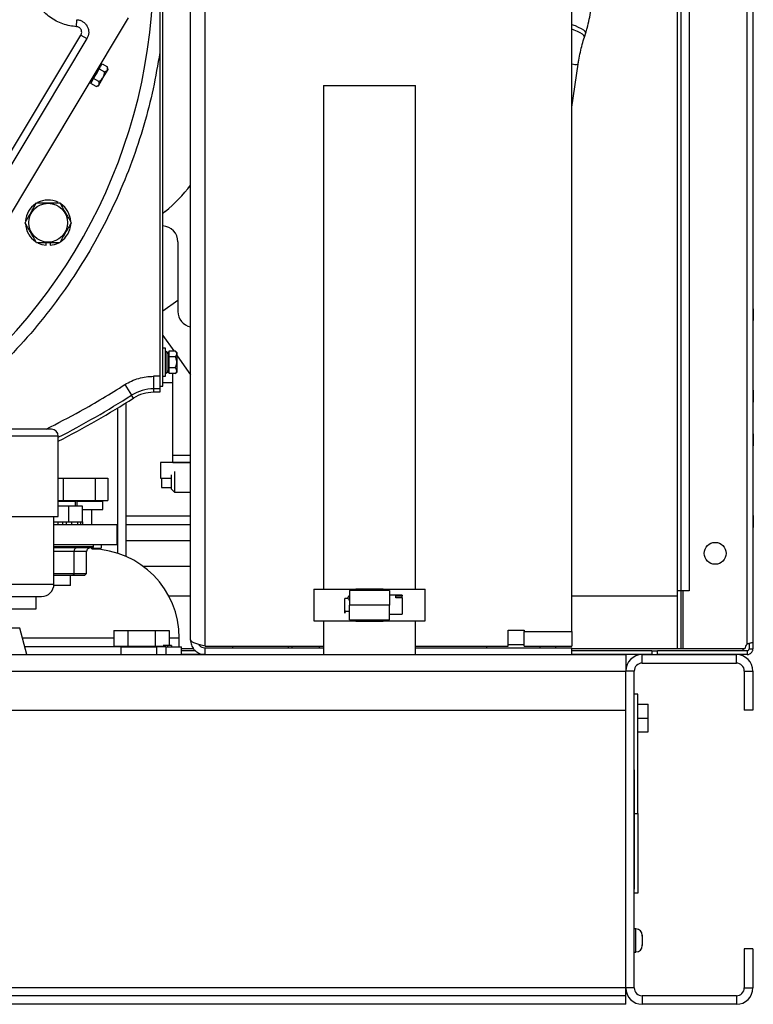
# Paper-space layout 'Sheet2' of a CAD drawing. Units: inches. Extents: x 0.3 to 16.8, y 0.3 to 10.7.
# Drawn here: x 3.1 to 3.9, y 5.5 to 6.6 of the extents above; entities that cross this region are included whole.
import ezdxf

# ---------------------------------------------------------------- set-up
doc = ezdxf.new("R2010")
doc.units = ezdxf.units.IN
doc.header["$MEASUREMENT"] = 0

psp = doc.layouts.new('Sheet2')

# ---------------------------------------------------------------- linework, layer by layer
at = {"color": 7, "linetype": 'Continuous', "lineweight": 25}
for p, q in [((3.89527, 5.87289), (3.89527, 8.77083)), ((3.90175, 8.77083), (3.90175, 5.87449)), ((3.81691, 5.93262), (3.81691, 7.95857)), ((3.82118, 5.93262), (3.82118, 7.95857)), ((3.83011, 7.93262), (3.83011, 5.93262)), ((3.69811, 5.88703), (3.69811, 7.89689)), ((3.26954, 5.87757), (3.26954, 7.77732)), ((3.23841, 6.16273), (3.23841, 7.10199)), ((2.93374, 6.13313), (3.19989, 6.57626)), ((3.14144, 6.56639), (3.14193, 6.57425)), ((3.71233, 6.55477), (3.71379, 6.55939)), ((2.93385, 6.20321), (3.14635, 6.55703)), ((3.1531, 6.55298), (2.9406, 6.19916)), ((3.14635, 6.55703), (3.1531, 6.55298)), ((3.23504, 6.53742), (3.23504, 6.17369)), ((3.16378, 6.51358), (3.16696, 6.51908)), ((3.16696, 6.51908), (3.16855, 6.52183)), ((3.16696, 6.51908), (3.17291, 6.51564)), ((3.16929, 6.5231), (3.1683, 6.52367)), ((3.16855, 6.52183), (3.17014, 6.52457)), ((3.17014, 6.52457), (3.17609, 6.52113)), ((3.17145, 6.50915), (3.17682, 6.51842)), ((3.17682, 6.51842), (3.17609, 6.52113)), ((3.69811, 6.4761), (3.7053, 6.52417)), ((3.15993, 6.50974), (3.15706, 6.50477)), ((3.15706, 6.50477), (3.15828, 6.50407)), ((3.15743, 6.50259), (3.15901, 6.50534)), ((3.15901, 6.50534), (3.1606, 6.50809)), ((3.1606, 6.50809), (3.16378, 6.51358)), ((3.16656, 6.50465), (3.1606, 6.50809)), ((3.16609, 6.49987), (3.17145, 6.50915)), ((3.16338, 6.49915), (3.15743, 6.50259)), ((3.16338, 6.49915), (3.16609, 6.49987)), ((3.41889, 6.50017), (3.41889, 5.93463)), ((3.41889, 6.50017), (3.52247, 6.50017)), ((3.52247, 5.93463), (3.52247, 6.50017)), ((3.24112, 6.35884), (3.23841, 6.35663)), ((3.10742, 6.32086), (3.10742, 6.32373)), ((3.11164, 6.32373), (3.11164, 6.32086)), ((3.25537, 6.32473), (3.25537, 6.2466)), ((3.90218, 6.24962), (3.90175, 6.24962)), ((3.90218, 6.24962), (3.90218, 6.23622)), ((3.90218, 6.23622), (3.90175, 6.23622)), ((3.90218, 6.15808), (3.90218, 6.23622)), ((3.90222, 6.23454), (3.90218, 6.23454)), ((3.90222, 6.2342), (3.90218, 6.2342)), ((3.90222, 6.2208), (3.90222, 6.2342)), ((3.23841, 6.21964), (3.25068, 6.20214)), ((3.90222, 6.2208), (3.90218, 6.2208)), ((3.90222, 6.22046), (3.90218, 6.22046)), ((3.24128, 6.20514), (3.23841, 6.20514)), ((3.24128, 6.17376), (3.24128, 6.20514)), ((3.2423, 6.20167), (3.24144, 6.20207)), ((3.24553, 6.20044), (3.24412, 6.20044)), ((3.24412, 6.20044), (3.24412, 6.17845)), ((3.24553, 6.19897), (3.24553, 6.20214)), ((3.24553, 6.20214), (3.2524, 6.20214)), ((3.24553, 6.1958), (3.24553, 6.19897)), ((3.24553, 6.1958), (3.2524, 6.1958)), ((3.24553, 6.18945), (3.24553, 6.1958)), ((3.25439, 6.20016), (3.2524, 6.20214)), ((3.25439, 6.18945), (3.25439, 6.20016)), ((3.25439, 6.19687), (3.26954, 6.17526)), ((3.24553, 6.1831), (3.24553, 6.18945)), ((3.2524, 6.1831), (3.24553, 6.1831)), ((3.24553, 6.17993), (3.24553, 6.1831)), ((3.25439, 6.17873), (3.25439, 6.18945)), ((3.23504, 6.17369), (3.22805, 6.17369)), ((3.22805, 6.17369), (3.22805, 6.15963)), ((3.23504, 6.17369), (3.23504, 6.15963)), ((3.23841, 6.17376), (3.24128, 6.17376)), ((3.24144, 6.17682), (3.2423, 6.17722)), ((3.24386, 6.17883), (3.24412, 6.17883)), ((3.24412, 6.17845), (3.24553, 6.17845)), ((3.24553, 6.17675), (3.24553, 6.17993)), ((3.2524, 6.17675), (3.24553, 6.17675)), ((3.24968, 6.1662), (3.24968, 6.17675)), ((3.2524, 6.17675), (3.25439, 6.17873)), ((3.19589, 6.16438), (3.20341, 6.1525)), ((3.23504, 6.16273), (3.23841, 6.16273)), ((3.24968, 6.1662), (3.23841, 6.1662)), ((3.24968, 6.07681), (3.24968, 6.1662)), ((3.20551, 6.14917), (3.20341, 6.1525)), ((3.23504, 6.15963), (3.22805, 6.15963)), ((3.22805, 6.15963), (3.22805, 6.1557)), ((3.23504, 6.1557), (3.22805, 6.1557)), ((3.23504, 6.15963), (3.23504, 6.1557)), ((3.90218, 6.15808), (3.90175, 6.15808)), ((3.90218, 6.15808), (3.90218, 6.14469)), ((3.18739, 6.13796), (3.18739, 5.99683)), ((3.19682, 6.14374), (3.19682, 5.97147)), ((3.90218, 6.14469), (3.90175, 6.14469)), ((3.12097, 6.01628), (3.12097, 6.10664)), ((3.90218, 6.10897), (3.90175, 6.10897)), ((3.90218, 6.10897), (3.90218, 6.09558)), ((3.90218, 6.09558), (3.90175, 6.09558)), ((3.90218, 6.01744), (3.90218, 6.09558)), ((3.90222, 6.09471), (3.90218, 6.09471)), ((3.90222, 6.09437), (3.90218, 6.09437)), ((3.90222, 6.08098), (3.90222, 6.09437)), ((3.26954, 6.07681), (3.23592, 6.07681)), ((3.23592, 6.07681), (3.23592, 6.07611)), ((3.23592, 6.07611), (3.23592, 6.05931)), ((3.24968, 6.07697), (3.26954, 6.07697)), ((3.90222, 6.08098), (3.90218, 6.08098)), ((3.90222, 6.08063), (3.90218, 6.08063)), ((3.24794, 6.06293), (3.24794, 6.04729)), ((3.25155, 6.06685), (3.25155, 6.04367)), ((3.12097, 6.05923), (3.12653, 6.05923)), ((3.12653, 6.05923), (3.12653, 6.03423)), ((3.12653, 6.05923), (3.16238, 6.05923)), ((3.16238, 6.05923), (3.16238, 6.03423)), ((3.16238, 6.05923), (3.17676, 6.05923)), ((3.17676, 6.05923), (3.17676, 6.03423)), ((3.23592, 6.05931), (3.24794, 6.05931)), ((3.23684, 6.05931), (3.23684, 6.04885)), ((3.23684, 6.04885), (3.24794, 6.04885)), ((3.24794, 6.04729), (3.25155, 6.04367)), ((3.25155, 6.04367), (3.26954, 6.04367)), ((3.12097, 6.03423), (3.12653, 6.03423)), ((3.12097, 6.03351), (3.14002, 6.03351)), ((3.12097, 6.02817), (3.13239, 6.02817)), ((3.12653, 6.03423), (3.16238, 6.03423)), ((3.13239, 6.02817), (3.13239, 6.01031)), ((3.13239, 6.02817), (3.14786, 6.02817)), ((3.14002, 6.03351), (3.14002, 6.02817)), ((3.1418, 6.03351), (3.14002, 6.03351)), ((3.1418, 6.03351), (3.1418, 6.02817)), ((3.1418, 6.03351), (3.17119, 6.03351)), ((3.14786, 6.02817), (3.14786, 6.01031)), ((3.16238, 6.03423), (3.17676, 6.03423)), ((3.16502, 6.03351), (3.16502, 6.03423)), ((3.17119, 6.02423), (3.17119, 6.03351)), ((3.14786, 6.02423), (3.17119, 6.02423)), ((3.15877, 6.00717), (3.15877, 6.02423)), ((3.90218, 6.01744), (3.90175, 6.01744)), ((3.90218, 6.01744), (3.90218, 6.00404)), ((3.03139, 6.01628), (3.12097, 6.01628)), ((3.11604, 5.94031), (3.11604, 6.01628)), ((3.11604, 6.01031), (3.12039, 6.01031)), ((3.11604, 6.00717), (3.18723, 6.00717)), ((3.12039, 6.01031), (3.12039, 6.00717)), ((3.12039, 6.01031), (3.12839, 6.01031)), ((3.12562, 6.01031), (3.12562, 6.00717)), ((3.12839, 6.01031), (3.12962, 6.01031)), ((3.12962, 6.01031), (3.12962, 6.00717)), ((3.12962, 6.01031), (3.13562, 6.01031)), ((3.13562, 6.01031), (3.13562, 6.00717)), ((3.13562, 6.01031), (3.13839, 6.01031)), ((3.13839, 6.01031), (3.14237, 6.01031)), ((3.14237, 6.01031), (3.14237, 6.00717)), ((3.14237, 6.01031), (3.14584, 6.01031)), ((3.14584, 6.01031), (3.14584, 6.00717)), ((3.14584, 6.01031), (3.14586, 6.01031)), ((3.14586, 6.01031), (3.14831, 6.01031)), ((3.14831, 6.01031), (3.14831, 6.00717)), ((3.14831, 6.01031), (3.1485, 6.01031)), ((3.1485, 6.00717), (3.1485, 6.01031)), ((3.18723, 5.98467), (3.18723, 6.00717)), ((3.26954, 6.00669), (3.19682, 6.00669)), ((3.18739, 5.99683), (3.18739, 5.97501)), ((3.90218, 6.00404), (3.90175, 6.00404)), ((3.11604, 5.98467), (3.18723, 5.98467)), ((3.16054, 5.98253), (3.16054, 5.98467)), ((3.16931, 5.98467), (3.16931, 5.98052)), ((3.15911, 5.9811), (3.11604, 5.9811)), ((3.13866, 5.95222), (3.13866, 5.97681)), ((3.15274, 5.97681), (3.13866, 5.97681)), ((3.15274, 5.95222), (3.15274, 5.97681)), ((3.15877, 5.97973), (3.15877, 5.9811)), ((3.15877, 5.98052), (3.16931, 5.98052)), ((3.15877, 5.97981), (3.16452, 5.97981)), ((3.16452, 5.97946), (3.16452, 5.97981)), ((3.11604, 5.95222), (3.13866, 5.95222)), ((3.13717, 5.95007), (3.11604, 5.95007)), ((3.13478, 5.93888), (3.13478, 5.95007)), ((3.13866, 5.95222), (3.13717, 5.95007)), ((3.15028, 5.95007), (3.13717, 5.95007)), ((3.13866, 5.95222), (3.15274, 5.95222)), ((3.15274, 5.95222), (3.15028, 5.95007)), ((3.21629, 5.96026), (3.26954, 5.96026)), ((3.11693, 5.93888), (3.11596, 5.93888)), ((3.13478, 5.93888), (3.11693, 5.93888)), ((3.40818, 5.93463), (3.40818, 5.89891)), ((3.40818, 5.93463), (3.45542, 5.93463)), ((3.49308, 5.93326), (3.44844, 5.93326)), ((3.44844, 5.93326), (3.44844, 5.91677)), ((3.48594, 5.93475), (3.45542, 5.93475)), ((3.45542, 5.93322), (3.45542, 5.93475)), ((3.48594, 5.93475), (3.48594, 5.93322)), ((3.48594, 5.93463), (3.53318, 5.93463)), ((3.49308, 5.93326), (3.49308, 5.91677)), ((3.53318, 5.89891), (3.53318, 5.93463)), ((3.82118, 5.93262), (3.81691, 5.93262)), ((3.81691, 5.86767), (3.81691, 5.93262)), ((3.83011, 5.93262), (3.82118, 5.93262)), ((3.82118, 5.86767), (3.82118, 5.93262)), ((3.09604, 5.91253), (3.09604, 5.92639)), ((3.24498, 5.92724), (3.26954, 5.92724)), ((3.44642, 5.9242), (3.44308, 5.9242)), ((3.44308, 5.90995), (3.44308, 5.9242)), ((3.44727, 5.92651), (3.44783, 5.92716)), ((3.49308, 5.91677), (3.44844, 5.91677)), ((3.44844, 5.90028), (3.44844, 5.91677)), ((3.50736, 5.92779), (3.49308, 5.92779)), ((3.49308, 5.90028), (3.49308, 5.91677)), ((3.50022, 5.92708), (3.50736, 5.92708)), ((3.50022, 5.92502), (3.50022, 5.92708)), ((3.50736, 5.92502), (3.50022, 5.92502)), ((3.50736, 5.92779), (3.50736, 5.92708)), ((3.50736, 5.92502), (3.50736, 5.92708)), ((3.50736, 5.92502), (3.50736, 5.90636)), ((3.69811, 5.92724), (3.81691, 5.92724)), ((3.03139, 5.91253), (3.09604, 5.91253)), ((3.44308, 5.91073), (3.44388, 5.90995)), ((3.44388, 5.90995), (3.44844, 5.90995)), ((3.49308, 5.90636), (3.50736, 5.90636)), ((3.40818, 5.89891), (3.45542, 5.89891)), ((3.41889, 5.89891), (3.41889, 5.86117)), ((3.44844, 5.90028), (3.49308, 5.90028)), ((3.45542, 5.90033), (3.45542, 5.8988)), ((3.45542, 5.8988), (3.48594, 5.8988)), ((3.48594, 5.8988), (3.48594, 5.90033)), ((3.48594, 5.89891), (3.53318, 5.89891)), ((3.52247, 5.86117), (3.52247, 5.89891)), ((3.08551, 5.86117), (3.07753, 5.89096)), ((3.18355, 5.88831), (3.18355, 5.87046)), ((3.18355, 5.88831), (3.19902, 5.88831)), ((3.19902, 5.88831), (3.19902, 5.87046)), ((3.19902, 5.88831), (3.22995, 5.88831)), ((3.22995, 5.88831), (3.22995, 5.87046)), ((3.22995, 5.88831), (3.24541, 5.88831)), ((3.24541, 5.88831), (3.24541, 5.87117)), ((3.62668, 5.87063), (3.62668, 5.88849)), ((3.62668, 5.88849), (3.64454, 5.88849)), ((3.64454, 5.88849), (3.64454, 5.88703)), ((3.64454, 5.88703), (3.69811, 5.88703)), ((3.64454, 5.87063), (3.64454, 5.88703)), ((3.69811, 5.88703), (3.69811, 5.87063)), ((3.25698, 5.86974), (3.25698, 5.87974)), ((3.89748, 5.87362), (3.89748, 5.86767)), ((3.90175, 5.87449), (3.90175, 5.86767)), ((3.19123, 5.86974), (3.08322, 5.86974)), ((3.18355, 5.87046), (3.19902, 5.87046)), ((3.19123, 5.86974), (3.19123, 5.86117)), ((3.19123, 5.86974), (3.23159, 5.86974)), ((3.19662, 5.87046), (3.19662, 5.86974)), ((3.19902, 5.87046), (3.22995, 5.87046)), ((3.22995, 5.87046), (3.23889, 5.87046)), ((3.23159, 5.86117), (3.23159, 5.86974)), ((3.24197, 5.86974), (3.23159, 5.86974)), ((3.23234, 5.86974), (3.23234, 5.87046)), ((3.23693, 5.87046), (3.23693, 5.86974)), ((3.23695, 5.87046), (3.23695, 5.86974)), ((3.23698, 5.87046), (3.23698, 5.86974)), ((3.23698, 5.87046), (3.23698, 5.86974)), ((3.23741, 5.87046), (3.23741, 5.86974)), ((3.23753, 5.87046), (3.23753, 5.86974)), ((3.23795, 5.87046), (3.23795, 5.86974)), ((3.23798, 5.87046), (3.23798, 5.86974)), ((3.23808, 5.87046), (3.23808, 5.86974)), ((3.23811, 5.87046), (3.23811, 5.86974)), ((3.23812, 5.87046), (3.23812, 5.86974)), ((3.23814, 5.87046), (3.23814, 5.86974)), ((3.23833, 5.87046), (3.23833, 5.86974)), ((3.23836, 5.87046), (3.23836, 5.86974)), ((3.2384, 5.87046), (3.2384, 5.86974)), ((3.23843, 5.87046), (3.23843, 5.86974)), ((3.2385, 5.87046), (3.2385, 5.86974)), ((3.23864, 5.87046), (3.23864, 5.86974)), ((3.23866, 5.87046), (3.23866, 5.86974)), ((3.24197, 5.86974), (3.24197, 5.86117)), ((3.24197, 5.86974), (3.25948, 5.86974)), ((3.24364, 5.87117), (3.24364, 5.86974)), ((3.24822, 5.87117), (3.24822, 5.86974)), ((3.2485, 5.86974), (3.2485, 5.87117)), ((3.25948, 5.86117), (3.25948, 5.86974)), ((3.27525, 5.86546), (3.25948, 5.86546)), ((3.28594, 5.87063), (3.41889, 5.87063)), ((3.28594, 5.86117), (3.28594, 5.86864)), ((3.28594, 5.86864), (3.41889, 5.86864)), ((3.31668, 5.87063), (3.31668, 5.86864)), ((3.37954, 5.86864), (3.37954, 5.87063)), ((3.38339, 5.87063), (3.38339, 5.86864)), ((3.41432, 5.87063), (3.41432, 5.86864)), ((3.52247, 5.87063), (3.62668, 5.87063)), ((3.52247, 5.86864), (3.69811, 5.86864)), ((3.60239, 5.87063), (3.60239, 5.86864)), ((3.64454, 5.87221), (3.62668, 5.87221)), ((3.64454, 5.87063), (3.69811, 5.87063)), ((3.66239, 5.87063), (3.66239, 5.86864)), ((3.68025, 5.86864), (3.68025, 5.87063)), ((3.69811, 5.86117), (3.69811, 5.86864)), ((3.78829, 5.86546), (3.69811, 5.86546)), ((3.78829, 5.86546), (3.78829, 5.86119)), ((3.78829, 5.86546), (3.79461, 5.86546)), ((3.79461, 5.86119), (3.79461, 5.86546)), ((3.89527, 5.86546), (3.79461, 5.86546)), ((3.82118, 5.86767), (3.81691, 5.86767)), ((3.82339, 5.86767), (3.82118, 5.86767)), ((3.89284, 5.86767), (3.82339, 5.86767)), ((3.89527, 5.86546), (3.89527, 5.86119)), ((3.89748, 5.86767), (3.90175, 5.86767)), ((1.47318, 5.86117), (3.75882, 5.86117)), ((3.28576, 5.86119), (3.25948, 5.86119)), ((3.78829, 5.86119), (3.69811, 5.86119)), ((3.75882, 5.86117), (3.75882, 5.84264)), ((3.77736, 5.85156), (3.77736, 5.86117)), ((3.77736, 5.86117), (3.88314, 5.86117)), ((3.77736, 5.85156), (3.88314, 5.85156)), ((3.78829, 5.86119), (3.79461, 5.86119)), ((3.89527, 5.86119), (3.79461, 5.86119)), ((3.88314, 5.85156), (3.88314, 5.86117)), ((1.47318, 5.84264), (3.75882, 5.84264)), ((3.76843, 5.84264), (3.75882, 5.84264)), ((3.75882, 5.48685), (3.75882, 5.84264)), ((3.75882, 5.79867), (3.75882, 5.84264)), ((3.76843, 5.48685), (3.76843, 5.84264)), ((3.89207, 5.84264), (3.90168, 5.84264)), ((3.89207, 5.84264), (3.89207, 5.79867)), ((3.90168, 5.84264), (3.90168, 5.79867)), ((3.77225, 5.81653), (3.76843, 5.81653)), ((3.77225, 5.6826), (3.77225, 5.81653)), ((1.47318, 5.79867), (3.75882, 5.79867)), ((3.77225, 5.80541), (3.78414, 5.80541)), ((3.78414, 5.78987), (3.78414, 5.80541)), ((3.90168, 5.79867), (3.89207, 5.79867)), ((3.77225, 5.78987), (3.78414, 5.78987)), ((3.78414, 5.77434), (3.78414, 5.78987)), ((3.77225, 5.77434), (3.78414, 5.77434)), ((3.77225, 5.77422), (3.78414, 5.77422)), ((3.77225, 5.7742), (3.78414, 5.7742)), ((3.78414, 5.77422), (3.78414, 5.77434)), ((3.78414, 5.7742), (3.78414, 5.77422)), ((3.76847, 5.73174), (3.76843, 5.73174)), ((3.76847, 5.59774), (3.76847, 5.73174)), ((3.76847, 5.6826), (3.77225, 5.6826)), ((3.77225, 5.6826), (3.77225, 5.59331)), ((3.76843, 5.59774), (3.76847, 5.59774)), ((3.77225, 5.59331), (3.76843, 5.59331)), ((3.77022, 5.55306), (3.76843, 5.55306)), ((3.77736, 5.54533), (3.77735, 5.54548)), ((3.77735, 5.54548), (3.77736, 5.54492)), ((3.77736, 5.54592), (3.77736, 5.54533)), ((3.77736, 5.54492), (3.77736, 5.54533)), ((3.77736, 5.54492), (3.77736, 5.54047)), ((3.77736, 5.54047), (3.77735, 5.54006)), ((3.77735, 5.54006), (3.77736, 5.53966)), ((3.77736, 5.53521), (3.77735, 5.53465)), ((3.77735, 5.53465), (3.77736, 5.5348)), ((3.77736, 5.54047), (3.77736, 5.54047)), ((3.77736, 5.53966), (3.77736, 5.53521)), ((3.77736, 5.5348), (3.77736, 5.53521)), ((3.77736, 5.5348), (3.77736, 5.53421)), ((3.90168, 5.53081), (3.89207, 5.53081)), ((3.89207, 5.53081), (3.89207, 5.48685)), ((3.90168, 5.53081), (3.90168, 5.48685)), ((3.76843, 5.52706), (3.77022, 5.52706)), ((3.75882, 5.48685), (1.47318, 5.48685)), ((3.76843, 5.48685), (3.75882, 5.48685)), ((3.75882, 5.47792), (3.75882, 5.48685)), ((3.89207, 5.48685), (3.90168, 5.48685)), ((3.75882, 5.47792), (1.47318, 5.47792)), ((3.75882, 5.46831), (3.75882, 5.47792)), ((3.77736, 5.47792), (3.77736, 5.46831)), ((3.88314, 5.47792), (3.77736, 5.47792)), ((3.88314, 5.47792), (3.88314, 5.46831)), ((3.75882, 5.46831), (1.47318, 5.46831)), ((3.88314, 5.46831), (3.77736, 5.46831))]:
    psp.add_line(p, q, dxfattribs=at)
at = {"color": 8, "linetype": 'Continuous', "lineweight": 25}
for p, q in [((3.28594, 5.87063), (3.28594, 7.77757)), ((3.25537, 6.2588), (3.23841, 6.2469)), ((3.24144, 6.20207), (3.24144, 6.17682)), ((3.2423, 6.17722), (3.2423, 6.20167)), ((3.12097, 6.10664), (3.03139, 6.10664)), ((3.26954, 6.08456), (3.24968, 6.08456)), ((3.19682, 6.01715), (3.26954, 6.01715)), ((3.18739, 5.99683), (3.18723, 5.99683)), ((3.26954, 5.98883), (3.19682, 5.98883)), ((3.11604, 5.98253), (3.16054, 5.98253)), ((3.13866, 5.97681), (3.11604, 5.97681)), ((3.06616, 5.94031), (3.11604, 5.94031)), ((3.82339, 5.86767), (3.82339, 5.93262)), ((3.07753, 5.89096), (2.98526, 5.89096)), ((3.18355, 5.87974), (3.08054, 5.87974)), ((3.25698, 5.87974), (3.24541, 5.87974)), ((3.23874, 5.87046), (3.23874, 5.86974)), ((3.273, 5.86767), (3.25948, 5.86767)), ((3.81691, 5.86767), (3.69811, 5.86767)), ((3.77022, 5.52706), (3.77022, 5.55306))]:
    psp.add_line(p, q, dxfattribs=at)
at = {"color": 8, "linetype": 'Continuous', "lineweight": 25, "flags": 128}
for points in [[(3.71379, 6.55939), (3.71382, 6.55986), (3.71316, 6.56106), (3.71154, 6.56248), (3.70907, 6.56403), (3.70588, 6.56562), (3.70216, 6.56717), (3.69813, 6.56857), (3.69811, 6.56858)], [(3.71233, 6.55477), (3.71236, 6.55523), (3.7117, 6.55644), (3.71009, 6.55785), (3.70761, 6.55941), (3.70442, 6.561), (3.70071, 6.56254), (3.69811, 6.56348)]]:
    psp.add_lwpolyline(points, dxfattribs=at)
at = {"color": 7, "linetype": 'Continuous', "lineweight": 25, "flags": 128}
for points in [[(3.15745, 6.50561), (3.15762, 6.50581), (3.15787, 6.50618)], [(3.09847, 6.32331), (3.10249, 6.32177), (3.10742, 6.32086)]]:
    psp.add_lwpolyline(points, dxfattribs=at)
at = {"color": 7, "linetype": 'Continuous', "lineweight": 25}
for centre, radius in [((3.10953, 6.34623), 0.02179), ((3.85934, 5.97482), 0.01229)]:
    psp.add_circle(centre, radius, dxfattribs=at)
for centre, radius, start, end in [((2.61636, 6.63096), 0.61164, 300.8025, 356.90647), ((3.13436, 6.4895), 0.16873, 309.25068, 323.2384), ((3.10953, 6.34623), 0.02545, 64.17453, 117.85769), ((3.10953, 6.34623), 0.02545, 123.88156, 175.67242), ((3.10953, 6.34623), 0.02545, 2.83343, 56.21664), ((3.10953, 6.34623), 0.02545, 182.96313, 236.31293), ((3.10953, 6.34623), 0.02545, 304.00274, 355.70193), ((3.23751, 6.32473), 0.01786, 360, 87.11116), ((3.10953, 6.34623), 0.02545, 274.75372, 297.73534), ((3.27323, 6.2466), 0.01786, 180, 258.07587), ((3.24156, 6.20233), 0.000281, 180, 245), ((3.24097, 6.19882), 0.00315, 0, 65), ((3.24156, 6.17657), 0.000281, 115, 180), ((3.24097, 6.18008), 0.00315, 295, 0), ((2.61636, 7.0809), 1.10236, 297.24168, 302.30568), ((3.22805, 6.11352), 0.04611, 90, 122.30568), ((3.22805, 6.11352), 0.04218, 90, 122.30568), ((3.11325, 6.10664), 0.00771, 0, 90), ((3.15698, 5.87974), 0.1, 0, 88.97681), ((3.15911, 5.98253), 0.00143, 270, 0), ((3.10211, 5.94031), 0.01393, 270, 0), ((3.89967, 5.86767), 0.00682, 130.16764, 180), ((3.77736, 5.84264), 0.01854, 90, 180), ((3.77736, 5.84264), 0.00893, 90, 180), ((3.88314, 5.84264), 0.01854, 0, 90), ((3.88314, 5.84264), 0.00893, 0, 90), ((3.77022, 5.54592), 0.00714, 0, 90), ((3.77022, 5.53421), 0.00714, 270, 0), ((3.77736, 5.48685), 0.01854, 180, 270), ((3.77736, 5.48685), 0.00893, 180, 270), ((3.88314, 5.48685), 0.01854, 270, 0), ((3.88314, 5.48685), 0.00893, 270, 0)]:
    psp.add_arc(centre, radius, start, end, dxfattribs=at)
at = {"color": 8, "linetype": 'Continuous', "lineweight": 25}
for centre, radius, start, end in [((3.70285, 6.55123), 0.02716, 259.93953, 275.15745), ((2.61636, 7.0809), 1.09843, 297.3473, 302.30568)]:
    psp.add_arc(centre, radius, start, end, dxfattribs=at)
at = {"color": 7, "linetype": 'Continuous', "lineweight": 25}
for centre, major_axis, ratio, start_param, end_param in [((3.14164, 5.97681), (0, 0.00429), 0.6953264, 0, 1.5707963), ((3.15765, 5.97681), (0.00491, 0), 0.8725769, 1.5707963, 3.1415927)]:
    psp.add_ellipse(centre, major_axis=major_axis, ratio=ratio, start_param=start_param, end_param=end_param, dxfattribs=at)
for points, knots in [([(3.71379, 6.55939), (3.71433, 6.56119), (3.71589, 6.56629), (3.7179, 6.57477), (3.71959, 6.58477), (3.72054, 6.59471), (3.72073, 6.60451), (3.72015, 6.61411), (3.7188, 6.62341), (3.71684, 6.63186), (3.71505, 6.63702), (3.71425, 6.63935)], [0, 0, 0, 0, 0.0647006, 0.1841689, 0.3038252, 0.423608, 0.5434628, 0.6632757, 0.7828991, 0.902138, 1, 1, 1, 1]), ([(3.14144, 6.56639), (3.13888, 6.56665), (3.13368, 6.56719), (3.12602, 6.56935), (3.11858, 6.57256), (3.11161, 6.57685), (3.10532, 6.5821), (3.09991, 6.58813), (3.09542, 6.5947), (3.09326, 6.59945), (3.09219, 6.6018)], [0, 0, 0, 0, 0.1206983, 0.2450099, 0.3718527, 0.5, 0.6281473, 0.7549901, 0.8793017, 1, 1, 1, 1]), ([(3.23504, 6.59795), (3.23504, 6.59325), (3.23504, 6.57307), (3.23504, 6.5529), (3.23504, 6.53742)], [0, 0, 0, 0, 0.2328468, 1, 1, 1, 1]), ([(3.14635, 6.55703), (3.14659, 6.5575), (3.14706, 6.55845), (3.14729, 6.56004), (3.14714, 6.56162), (3.14658, 6.56312), (3.14567, 6.56443), (3.14445, 6.56546), (3.14301, 6.56617), (3.14196, 6.56632), (3.14144, 6.56639)], [0, 0, 0, 0, 0.1249998, 0.2499997, 0.3749996, 0.4999996, 0.6249996, 0.7499997, 0.8749998, 1, 1, 1, 1]), ([(3.7053, 6.52417), (3.70554, 6.52573), (3.70625, 6.53026), (3.70773, 6.53772), (3.70982, 6.54643), (3.7115, 6.55201), (3.71233, 6.55477)], [0, 0, 0, 0, 0.1488487, 0.4344952, 0.7200862, 1, 1, 1, 1]), ([(3.16656, 6.50465), (3.16812, 6.50584), (3.17079, 6.50789), (3.17256, 6.51209), (3.1728, 6.51455), (3.17291, 6.51564)], [0, 0, 0, 0, 0.4391393, 0.7513851, 1, 1, 1, 1]), ([(3.17291, 6.51564), (3.17402, 6.51605), (3.17591, 6.51675), (3.17655, 6.51899), (3.17623, 6.52047), (3.17609, 6.52113)], [0, 0, 0, 0, 0.4391393, 0.7513851, 1, 1, 1, 1]), ([(3.16338, 6.49915), (3.16448, 6.49956), (3.16638, 6.50026), (3.16701, 6.50251), (3.1667, 6.50399), (3.16656, 6.50465)], [0, 0, 0, 0, 0.4391393, 0.7513851, 1, 1, 1, 1]), ([(3.08355, 6.34623), (3.08568, 6.34991), (3.09001, 6.35741), (3.09434, 6.36491), (3.09654, 6.36872)], [0, 0, 0, 0, 0.4912125, 1, 1, 1, 1]), ([(3.09654, 6.36872), (3.1008, 6.36872), (3.10945, 6.36872), (3.11811, 6.36872), (3.12252, 6.36872)], [0, 0, 0, 0, 0.4912125, 1, 1, 1, 1]), ([(3.12252, 6.36872), (3.12465, 6.36504), (3.12898, 6.35754), (3.13331, 6.35004), (3.13551, 6.34623)], [0, 0, 0, 0, 0.4912125, 1, 1, 1, 1]), ([(3.09654, 6.32373), (3.09442, 6.32741), (3.09009, 6.33491), (3.08576, 6.34241), (3.08355, 6.34623)], [0, 0, 0, 0, 0.4912125, 1, 1, 1, 1]), ([(3.13551, 6.34623), (3.13338, 6.34254), (3.12905, 6.33505), (3.12472, 6.32754), (3.12252, 6.32373)], [0, 0, 0, 0, 0.4912125, 1, 1, 1, 1]), ([(3.12252, 6.32373), (3.11827, 6.32373), (3.10961, 6.32373), (3.10095, 6.32373), (3.09654, 6.32373)], [0, 0, 0, 0, 0.4912125, 1, 1, 1, 1]), ([(3.2524, 6.1958), (3.25316, 6.19671), (3.25444, 6.19826), (3.25387, 6.20052), (3.25285, 6.20165), (3.2524, 6.20214)], [0, 0, 0, 0, 0.4391393, 0.7513851, 1, 1, 1, 1]), ([(3.2524, 6.1831), (3.25316, 6.18492), (3.25444, 6.18803), (3.25387, 6.19255), (3.25285, 6.1948), (3.2524, 6.1958)], [0, 0, 0, 0, 0.4391393, 0.7513851, 1, 1, 1, 1]), ([(3.2524, 6.17675), (3.25316, 6.17766), (3.25444, 6.17922), (3.25387, 6.18148), (3.25285, 6.1826), (3.2524, 6.1831)], [0, 0, 0, 0, 0.4391393, 0.7513851, 1, 1, 1, 1]), ([(3.19589, 6.16438), (3.19833, 6.16579), (3.20323, 6.16862), (3.21126, 6.17148), (3.21958, 6.17335), (3.22524, 6.17358), (3.22805, 6.17369)], [0, 0, 0, 0, 0.2487541, 0.5, 0.7512459, 1, 1, 1, 1]), ([(3.11325, 6.11435), (3.11313, 6.11435), (3.1129, 6.11435), (3.11093, 6.11435), (3.10796, 6.11435), (3.1042, 6.11435), (3.09858, 6.11435), (3.09146, 6.11435), (3.0831, 6.11435), (3.07631, 6.11435), (3.06911, 6.11435), (3.06088, 6.11435), (3.05161, 6.11435), (3.04148, 6.11435), (3.03139, 6.11435), (3.02131, 6.11435), (3.01118, 6.11435), (3.00191, 6.11435), (2.99367, 6.11435), (2.98405, 6.11435), (2.97529, 6.11435), (2.96774, 6.11435), (2.96279, 6.11435), (2.95859, 6.11435), (2.95483, 6.11435), (2.95186, 6.11435), (2.94989, 6.11435), (2.94965, 6.11435), (2.94954, 6.11435)], [0, 0, 0, 0, 0.038823, 0.0788447, 0.1199967, 0.1521634, 0.1843358, 0.249956, 0.2828071, 0.3156641, 0.3478308, 0.3800032, 0.4211502, 0.4611757, 0.5, 0.5388191, 0.5788447, 0.6199968, 0.6521634, 0.6843358, 0.7499561, 0.7828072, 0.8156642, 0.8478308, 0.8800032, 0.9211502, 0.9611744, 1, 1, 1, 1]), ([(3.05564, 5.92639), (3.05883, 5.92639), (3.06532, 5.92639), (3.0743, 5.92639), (3.08252, 5.92639), (3.08957, 5.92639), (3.09521, 5.92639), (3.09921, 5.92639), (3.10166, 5.92639), (3.10196, 5.92639), (3.10211, 5.92639)], [0, 0, 0, 0, 0.1198866, 0.2440513, 0.3712414, 0.5, 0.6287586, 0.7559487, 0.8801134, 1, 1, 1, 1]), ([(3.44727, 5.92662), (3.447, 5.92609), (3.44659, 5.92528), (3.44617, 5.92448), (3.44603, 5.9242)], [0, 0, 0, 0, 0.6591979, 1, 1, 1, 1]), ([(3.44642, 5.9242), (3.44642, 5.9242), (3.44664, 5.92438), (3.44709, 5.92375), (3.44776, 5.92225), (3.44821, 5.92071), (3.44844, 5.91979), (3.44844, 5.91979)], [0, 0, 0, 0, 0.0009132, 0.3330763, 0.6662872, 0.999498, 1, 1, 1, 1]), ([(3.44301, 5.90749), (3.44328, 5.90802), (3.4437, 5.90885), (3.44413, 5.90966), (3.44428, 5.90995)], [0, 0, 0, 0, 0.6471541, 1, 1, 1, 1]), ([(3.44308, 5.90762), (3.44308, 5.90771), (3.44308, 5.90788), (3.44308, 5.9092), (3.44308, 5.91035), (3.44308, 5.91073)], [0, 0, 0, 0, 0.4119561, 0.8048865, 1, 1, 1, 1]), ([(3.28594, 5.87063), (3.28403, 5.87115), (3.28021, 5.87218), (3.27516, 5.87372), (3.27145, 5.87526), (3.26973, 5.87655), (3.26959, 5.87732), (3.26954, 5.87757)], [0, 0, 0, 0, 0.2223651, 0.4447618, 0.6671586, 0.8895552, 1, 1, 1, 1]), ([(3.26954, 5.87757), (3.26973, 5.87566), (3.27012, 5.87184), (3.27315, 5.8668), (3.27758, 5.86308), (3.28215, 5.86137), (3.28499, 5.86122), (3.28594, 5.86117)], [0, 0, 0, 0, 0.2223651, 0.4447618, 0.6671586, 0.8895552, 1, 1, 1, 1]), ([(3.27864, 5.8727), (3.27891, 5.87224), (3.27974, 5.87081), (3.28218, 5.86928), (3.28452, 5.86867), (3.28579, 5.86865), (3.28594, 5.86864)], [0, 0, 0, 0, 0.1811316, 0.5645927, 0.9480545, 1, 1, 1, 1]), ([(3.90175, 5.87449), (3.90169, 5.87446), (3.90159, 5.87439), (3.90075, 5.87425), (3.89952, 5.8741), (3.89806, 5.87369), (3.89665, 5.87329), (3.89575, 5.87303), (3.89527, 5.87289)], [0, 0, 0, 0, 0.1922502, 0.3490134, 0.555121, 0.7293058, 0.8526256, 1, 1, 1, 1]), ([(3.24364, 5.87117), (3.24294, 5.87117), (3.24155, 5.87117), (3.23978, 5.87117), (3.23885, 5.87117), (3.23878, 5.87117), (3.23874, 5.87117)], [0, 0, 0, 0, 0.2805606, 0.5600155, 0.7790838, 1, 1, 1, 1]), ([(3.24822, 5.87117), (3.24797, 5.87117), (3.24748, 5.87117), (3.24584, 5.87117), (3.24447, 5.87117), (3.24364, 5.87117)], [0, 0, 0, 0, 0.2797729, 0.5601489, 1, 1, 1, 1]), ([(3.89527, 5.86546), (3.8956, 5.8655), (3.89617, 5.86557), (3.89682, 5.86604), (3.8972, 5.86656), (3.89743, 5.86709), (3.89746, 5.86746), (3.89748, 5.86767)], [0, 0, 0, 0, 0.3207934, 0.5526112, 0.7167061, 0.8375631, 1, 1, 1, 1]), ([(3.89527, 5.86119), (3.89578, 5.86122), (3.89676, 5.86129), (3.89839, 5.8619), (3.89988, 5.86296), (3.90095, 5.86444), (3.90161, 5.86598), (3.9017, 5.86706), (3.90175, 5.86767)], [0, 0, 0, 0, 0.1554522, 0.2934376, 0.5163315, 0.6888693, 0.8211557, 1, 1, 1, 1])]:
    psp.add_open_spline(points, degree=3, knots=knots, dxfattribs=at)
for points in [[(3.14193, 6.57425), (3.14313, 6.57408), (3.14551, 6.57375), (3.14878, 6.57213), (3.15155, 6.5698), (3.15363, 6.56682), (3.1549, 6.56342), (3.15524, 6.55981), (3.15472, 6.5562), (3.15364, 6.55405), (3.1531, 6.55298)], [(3.89125, 5.86581), (3.8912, 5.86592), (3.8911, 5.86614), (3.89094, 5.8666), (3.89079, 5.86712), (3.89069, 5.86749), (3.89064, 5.86767)]]:
    psp.add_open_spline(points, degree=3, dxfattribs=at)
at = {"color": 8, "linetype": 'Continuous', "lineweight": 25}
for points, knots in [([(3.23504, 6.53742), (3.23271, 6.52382), (3.22802, 6.49632), (3.2174, 6.45539), (3.20397, 6.41448), (3.1874, 6.37392), (3.16771, 6.33399), (3.1449, 6.29503), (3.11903, 6.25742), (3.09029, 6.22151), (3.05871, 6.18776), (3.0303, 6.16086), (3.01165, 6.14632), (3.00519, 6.14128)], [0, 0, 0, 0, 0.0882719, 0.1783747, 0.2701892, 0.3635765, 0.4583865, 0.5547809, 0.6521065, 0.7501606, 0.848734, 0.9476119, 1, 1, 1, 1]), ([(3.10724, 6.11435), (3.12012, 6.12091), (3.15038, 6.13632), (3.17929, 6.15414), (3.19589, 6.16438)], [0, 0, 0, 0, 0.4256432, 1, 1, 1, 1])]:
    psp.add_open_spline(points, degree=3, knots=knots, dxfattribs=at)

doc.saveas('drawing.dxf')
